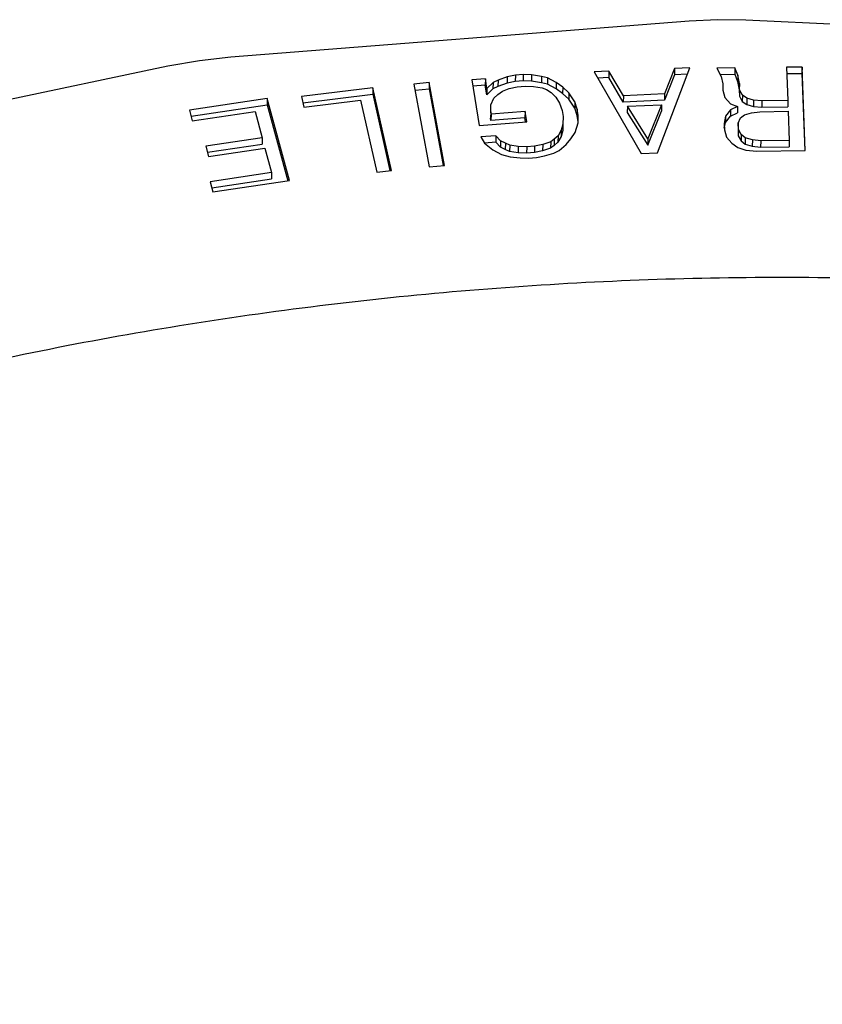
# Model space of a CAD drawing. Units: millimetres. Extents: x 997 to 5197, y 773 to 3743.
# Drawn here: x 4320 to 4411, y 2597 to 2709 of the extents above; entities that cross this region are included whole.
import ezdxf

# ---------------------------------------------------------------- set-up
doc = ezdxf.new("R2010")
doc.units = ezdxf.units.MM

msp = doc.modelspace()

# ---------------------------------------------------------------- linework, layer by layer
at = {"color": 1, "linetype": 'Continuous'}
for p, q in [((4398.991, 2708.695), (4395.751, 2708.542)), ((4402.217, 2708.645), (4398.991, 2708.695)), ((4395.751, 2708.542), (4343.571, 2704.423)), ((4454.978, 2706.164), (4402.217, 2708.645)), ((4343.571, 2704.423), (4340.011, 2704.027)), ((4336.396, 2703.388), (4287.225, 2693.072)), ((4340.011, 2704.027), (4336.396, 2703.388)), ((4392.149, 2693.536), (4395.847, 2703.221)), ((4394.101, 2703.147), (4392.957, 2700.239)), ((4394.101, 2703.147), (4394.087, 2702.425)), ((4395.847, 2703.221), (4394.101, 2703.147)), ((4400.957, 2703.204), (4398.908, 2703.179)), ((4398.908, 2703.179), (4399.392, 2702.234)), ((4400.957, 2703.204), (4400.943, 2702.482)), ((4401.287, 2702.371), (4400.957, 2703.204)), ((4408.604, 2703.298), (4406.854, 2703.277)), ((4406.854, 2703.277), (4406.992, 2699.475)), ((4408.604, 2703.298), (4408.589, 2702.577)), ((4408.948, 2693.793), (4408.604, 2703.298)), ((4372.563, 2701.97), (4371.024, 2701.842)), ((4372.563, 2701.97), (4372.548, 2701.249)), ((4372.736, 2700.874), (4372.563, 2701.97)), ((4375.044, 2702.177), (4373.994, 2701.821)), ((4375.044, 2702.177), (4375.03, 2701.455)), ((4375.97, 2702.368), (4375.044, 2702.177)), ((4375.97, 2702.368), (4375.955, 2701.647)), ((4376.863, 2702.443), (4375.97, 2702.368)), ((4376.863, 2702.443), (4376.848, 2701.721)), ((4377.824, 2702.408), (4376.863, 2702.443)), ((4377.824, 2702.408), (4377.809, 2701.686)), ((4378.958, 2702.234), (4377.824, 2702.408)), ((4378.958, 2702.234), (4378.943, 2701.512)), ((4379.639, 2702.061), (4378.958, 2702.234)), ((4379.639, 2702.061), (4379.625, 2701.339)), ((4380.628, 2701.53), (4379.639, 2702.061)), ((4386.619, 2702.827), (4384.923, 2702.755)), ((4384.923, 2702.755), (4390.303, 2693.457)), ((4386.604, 2702.106), (4385.33, 2702.051)), ((4386.619, 2702.827), (4386.604, 2702.106)), ((4388.253, 2699.318), (4386.604, 2702.106)), ((4388.268, 2700.039), (4386.619, 2702.827)), ((4394.087, 2702.425), (4392.942, 2699.518)), ((4395.567, 2702.488), (4394.087, 2702.425)), ((4399.275, 2702.462), (4400.943, 2702.482)), ((4399.392, 2702.234), (4399.573, 2701.399)), ((4400.943, 2702.482), (4401.273, 2701.65)), ((4401.287, 2702.371), (4401.273, 2701.65)), ((4401.472, 2701.422), (4401.287, 2702.371)), ((4406.881, 2702.556), (4408.589, 2702.577)), ((4408.589, 2702.577), (4408.907, 2693.792)), ((4359.755, 2700.922), (4351.624, 2699.937)), ((4359.755, 2700.922), (4359.741, 2700.201)), ((4361.859, 2691.534), (4359.755, 2700.922)), ((4366.155, 2701.533), (4364.422, 2701.362)), ((4364.422, 2701.362), (4366.16, 2691.934)), ((4366.155, 2701.533), (4366.14, 2700.811)), ((4367.893, 2692.104), (4366.155, 2701.533)), ((4371.024, 2701.842), (4371.85, 2696.626)), ((4372.548, 2701.249), (4371.137, 2701.132)), ((4372.722, 2700.153), (4372.548, 2701.249)), ((4372.736, 2700.874), (4372.722, 2700.153)), ((4373.435, 2701.545), (4372.736, 2700.874)), ((4373.435, 2701.545), (4373.42, 2700.824)), ((4373.98, 2701.1), (4373.42, 2700.824)), ((4373.994, 2701.821), (4373.435, 2701.545)), ((4373.994, 2701.821), (4373.98, 2701.1)), ((4375.03, 2701.455), (4373.98, 2701.1)), ((4374.496, 2700.561), (4375.254, 2700.854)), ((4375.955, 2701.647), (4375.03, 2701.455)), ((4375.254, 2700.854), (4376.179, 2701.045)), ((4376.848, 2701.721), (4375.955, 2701.647)), ((4376.179, 2701.045), (4377.073, 2701.12)), ((4377.809, 2701.686), (4376.848, 2701.721)), ((4377.073, 2701.12), (4378.034, 2701.085)), ((4378.943, 2701.512), (4377.809, 2701.686)), ((4378.034, 2701.085), (4379.013, 2700.936)), ((4379.625, 2701.339), (4378.943, 2701.512)), ((4379.013, 2700.936), (4379.495, 2700.747)), ((4380.614, 2700.809), (4379.625, 2701.339)), ((4380.628, 2701.53), (4380.614, 2700.809)), ((4381.364, 2701.017), (4380.628, 2701.53)), ((4381.364, 2701.017), (4381.349, 2700.295)), ((4382.073, 2700.348), (4381.364, 2701.017)), ((4399.573, 2701.399), (4399.599, 2700.676)), ((4401.273, 2701.65), (4401.457, 2700.701)), ((4401.472, 2701.422), (4401.457, 2700.701)), ((4401.498, 2700.7), (4401.472, 2701.422)), ((4351.624, 2699.937), (4351.893, 2698.735)), ((4351.781, 2699.236), (4359.741, 2700.201)), ((4359.741, 2700.201), (4361.687, 2691.513)), ((4364.552, 2700.655), (4366.14, 2700.811)), ((4366.14, 2700.811), (4367.748, 2692.09)), ((4373.42, 2700.824), (4372.722, 2700.153)), ((4373.184, 2698.996), (4373.517, 2699.752)), ((4373.517, 2699.752), (4373.954, 2700.171)), ((4373.954, 2700.171), (4374.496, 2700.561)), ((4379.495, 2700.747), (4380.052, 2700.41)), ((4380.052, 2700.41), (4380.588, 2699.88)), ((4380.588, 2699.88), (4381, 2699.186)), ((4381.349, 2700.295), (4380.614, 2700.809)), ((4382.058, 2699.627), (4381.349, 2700.295)), ((4382.073, 2700.348), (4382.058, 2699.627)), ((4382.737, 2699.331), (4382.073, 2700.348)), ((4388.268, 2700.039), (4388.253, 2699.318)), ((4392.957, 2700.239), (4388.268, 2700.039)), ((4392.957, 2700.239), (4392.942, 2699.518)), ((4399.599, 2700.676), (4399.829, 2699.842)), ((4399.829, 2699.842), (4400.455, 2699.127)), ((4401.457, 2700.701), (4401.483, 2699.979)), ((4401.498, 2700.7), (4401.483, 2699.979)), ((4401.483, 2699.979), (4401.805, 2699.374)), ((4401.82, 2700.095), (4401.498, 2700.7)), ((4401.82, 2700.095), (4401.805, 2699.374)), ((4402.332, 2699.759), (4401.82, 2700.095)), ((4402.332, 2699.759), (4402.317, 2699.038)), ((4403.09, 2699.54), (4402.332, 2699.759)), ((4347.714, 2699.706), (4338.852, 2698.388)), ((4339.04, 2697.696), (4347.699, 2698.984)), ((4347.714, 2699.706), (4347.699, 2698.984)), ((4347.699, 2698.984), (4350.044, 2690.345)), ((4350.246, 2690.375), (4347.714, 2699.706)), ((4351.893, 2698.735), (4358.349, 2699.518)), ((4358.349, 2699.518), (4360.183, 2691.331)), ((4373.161, 2698.19), (4373.184, 2698.996)), ((4381, 2699.186), (4381.28, 2698.367)), ((4382.722, 2698.609), (4382.058, 2699.627)), ((4382.737, 2699.331), (4382.722, 2698.609)), ((4383.003, 2697.79), (4382.722, 2698.609)), ((4383.017, 2698.512), (4382.737, 2699.331)), ((4392.942, 2699.518), (4388.253, 2699.318)), ((4388.725, 2698.839), (4388.71, 2698.118)), ((4388.725, 2698.839), (4392.616, 2699.005)), ((4391.057, 2695.128), (4388.725, 2698.839)), ((4392.616, 2699.005), (4391.057, 2695.128)), ((4392.616, 2699.005), (4392.601, 2698.284)), ((4400.455, 2699.127), (4401.267, 2698.795)), ((4401.267, 2698.795), (4400.48, 2698.443)), ((4401.267, 2698.795), (4401.252, 2698.074)), ((4401.805, 2699.374), (4402.317, 2699.038)), ((4402.317, 2699.038), (4403.075, 2698.819)), ((4403.09, 2699.54), (4403.075, 2698.819)), ((4403.075, 2698.819), (4404.029, 2698.717)), ((4404.043, 2699.438), (4403.09, 2699.54)), ((4404.043, 2699.438), (4404.029, 2698.717)), ((4404.029, 2698.717), (4406.977, 2698.753)), ((4406.992, 2699.475), (4404.043, 2699.438)), ((4406.992, 2699.475), (4406.977, 2698.753)), ((4338.852, 2698.388), (4339.176, 2697.193)), ((4339.176, 2697.193), (4346.324, 2698.256)), ((4346.324, 2698.256), (4347.145, 2695.233)), ((4373.161, 2698.19), (4373.147, 2697.469)), ((4373.188, 2697.204), (4373.147, 2697.469)), ((4373.203, 2697.926), (4373.161, 2698.19)), ((4373.203, 2697.926), (4373.188, 2697.204)), ((4377.06, 2697.526), (4373.188, 2697.204)), ((4377.075, 2698.247), (4373.203, 2697.926)), ((4377.075, 2698.247), (4377.06, 2697.526)), ((4377.133, 2697.065), (4377.06, 2697.526)), ((4377.26, 2697.076), (4377.075, 2698.247)), ((4381.28, 2698.367), (4381.394, 2697.649)), ((4381.394, 2697.649), (4381.377, 2696.805)), ((4383.017, 2698.512), (4383.003, 2697.79)), ((4383.117, 2697.072), (4383.003, 2697.79)), ((4383.131, 2697.793), (4383.017, 2698.512)), ((4383.114, 2696.949), (4383.131, 2697.793)), ((4388.71, 2698.118), (4391.042, 2694.406)), ((4391.042, 2694.406), (4392.601, 2698.284)), ((4399.906, 2697.713), (4399.736, 2696.874)), ((4399.891, 2696.992), (4400.465, 2697.722)), ((4399.906, 2697.713), (4399.891, 2696.992)), ((4400.48, 2698.443), (4399.906, 2697.713)), ((4400.48, 2698.443), (4400.465, 2697.722)), ((4400.465, 2697.722), (4401.252, 2698.074)), ((4401.336, 2696.894), (4401.613, 2697.506)), ((4401.613, 2697.506), (4402.051, 2697.854)), ((4402.051, 2697.854), (4402.842, 2698.092)), ((4402.842, 2698.092), (4403.788, 2698.218)), ((4403.788, 2698.218), (4407.036, 2698.258)), ((4407.036, 2698.258), (4407.156, 2694.95)), ((4371.85, 2696.626), (4377.26, 2697.076)), ((4381.377, 2696.805), (4381.187, 2696.1)), ((4381.379, 2696.927), (4381.362, 2696.083)), ((4381.377, 2696.805), (4381.362, 2696.083)), ((4382.785, 2695.85), (4383.114, 2696.949)), ((4399.736, 2696.874), (4399.762, 2696.152)), ((4399.756, 2696.324), (4399.891, 2696.992)), ((4401.336, 2696.894), (4401.321, 2696.173)), ((4401.362, 2696.172), (4401.336, 2696.894)), ((4347.145, 2695.233), (4340.731, 2694.279)), ((4347.145, 2695.233), (4347.13, 2694.512)), ((4373.741, 2695.481), (4372.054, 2695.34)), ((4372.054, 2695.34), (4372.465, 2694.647)), ((4373.741, 2695.481), (4373.727, 2694.759)), ((4374.284, 2694.913), (4373.741, 2695.481)), ((4380.836, 2695.458), (4380.393, 2695.076)), ((4380.836, 2695.458), (4380.821, 2694.736)), ((4381.172, 2695.378), (4380.821, 2694.736)), ((4381.187, 2696.1), (4380.836, 2695.458)), ((4381.187, 2696.1), (4381.172, 2695.378)), ((4381.362, 2696.083), (4381.172, 2695.378)), ((4382.297, 2695.12), (4382.785, 2695.85)), ((4399.762, 2696.152), (4399.993, 2695.318)), ((4399.993, 2695.318), (4400.617, 2694.641)), ((4401.321, 2696.173), (4401.347, 2695.45)), ((4401.362, 2696.172), (4401.347, 2695.45)), ((4401.347, 2695.45), (4401.668, 2694.884)), ((4401.682, 2695.605), (4401.362, 2696.172)), ((4401.682, 2695.605), (4401.668, 2694.884)), ((4402.146, 2695.23), (4401.682, 2695.605)), ((4402.146, 2695.23), (4402.131, 2694.509)), ((4402.954, 2695.012), (4402.146, 2695.23)), ((4340.731, 2694.279), (4341.045, 2693.122)), ((4340.919, 2693.588), (4347.13, 2694.512)), ((4373.727, 2694.759), (4372.465, 2694.647)), ((4372.465, 2694.647), (4373.391, 2693.881)), ((4374.269, 2694.192), (4373.727, 2694.759)), ((4374.284, 2694.913), (4374.269, 2694.192)), ((4374.819, 2693.893), (4374.269, 2694.192)), ((4374.834, 2694.614), (4374.284, 2694.913)), ((4374.834, 2694.614), (4374.819, 2693.893)), ((4375.323, 2694.387), (4374.834, 2694.614)), ((4375.323, 2694.387), (4375.308, 2693.665)), ((4376.302, 2694.238), (4375.323, 2694.387)), ((4376.302, 2694.238), (4376.287, 2693.517)), ((4377.263, 2694.203), (4376.302, 2694.238)), ((4377.263, 2694.203), (4377.248, 2693.482)), ((4378.156, 2694.277), (4377.263, 2694.203)), ((4378.156, 2694.277), (4378.141, 2693.556)), ((4379.081, 2694.469), (4378.156, 2694.277)), ((4379.081, 2694.469), (4379.067, 2693.748)), ((4379.988, 2694.774), (4379.081, 2694.469)), ((4379.988, 2694.774), (4379.974, 2694.053)), ((4380.379, 2694.355), (4379.974, 2694.053)), ((4380.393, 2695.076), (4379.988, 2694.774)), ((4380.393, 2695.076), (4380.379, 2694.355)), ((4380.821, 2694.736), (4380.379, 2694.355)), ((4380.95, 2693.782), (4381.748, 2694.461)), ((4381.748, 2694.461), (4382.297, 2695.12)), ((4391.057, 2695.128), (4391.042, 2694.406)), ((4400.617, 2694.641), (4401.285, 2694.155)), ((4401.285, 2694.155), (4402.197, 2693.824)), ((4401.668, 2694.884), (4402.131, 2694.509)), ((4402.131, 2694.509), (4402.939, 2694.291)), ((4402.954, 2695.012), (4402.939, 2694.291)), ((4402.939, 2694.291), (4403.893, 2694.188)), ((4403.907, 2694.91), (4402.954, 2695.012)), ((4403.907, 2694.91), (4403.893, 2694.188)), ((4403.893, 2694.188), (4407.141, 2694.228)), ((4407.156, 2694.95), (4403.907, 2694.91)), ((4407.156, 2694.95), (4407.141, 2694.228)), ((4341.045, 2693.122), (4347.459, 2694.076)), ((4347.459, 2694.076), (4348.218, 2691.277)), ((4373.391, 2693.881), (4374.38, 2693.351)), ((4374.38, 2693.351), (4375.377, 2693.089)), ((4375.308, 2693.665), (4374.819, 2693.893)), ((4376.287, 2693.517), (4375.308, 2693.665)), ((4375.377, 2693.089), (4376.505, 2692.953)), ((4377.248, 2693.482), (4376.287, 2693.517)), ((4378.141, 2693.556), (4377.248, 2693.482)), ((4377.466, 2692.918), (4378.36, 2692.992)), ((4379.067, 2693.748), (4378.141, 2693.556)), ((4378.36, 2692.992), (4379.285, 2693.184)), ((4379.974, 2694.053), (4379.067, 2693.748)), ((4379.285, 2693.184), (4380.341, 2693.502)), ((4380.341, 2693.502), (4380.95, 2693.782)), ((4390.303, 2693.457), (4392.149, 2693.536)), ((4402.197, 2693.824), (4403.45, 2693.725)), ((4403.45, 2693.725), (4408.948, 2693.793)), ((4366.16, 2691.934), (4367.893, 2692.104)), ((4376.505, 2692.953), (4377.466, 2692.918)), ((4348.218, 2691.277), (4341.217, 2690.236)), ((4348.218, 2691.277), (4348.204, 2690.556)), ((4360.183, 2691.331), (4361.859, 2691.534)), ((4341.217, 2690.236), (4341.531, 2689.079)), ((4341.405, 2689.544), (4348.204, 2690.556)), ((4341.531, 2689.079), (4350.246, 2690.375))]:
    msp.add_line(p, q, dxfattribs=at)
msp.add_open_spline([(4502.835, 2668.521), (4492.301, 2670.69), (4471.16, 2675.042), (4438.869, 2678.509), (4406.346, 2679.739), (4373.85, 2678.497), (4341.705, 2674.854), (4310.217, 2668.829), (4279.686, 2660.484), (4250.404, 2649.895), (4222.651, 2637.163), (4196.694, 2622.408), (4172.779, 2605.769), (4151.144, 2587.399), (4131.976, 2567.479), (4115.542, 2546.168), (4101.721, 2523.775), (4094.961, 2507.859), (4091.618, 2499.987)], degree=3, knots=[0, 0, 0, 0, 32.2487482, 64.7217658, 97.2895584, 129.8201235, 162.1824415, 194.2499717, 225.9041657, 257.0380075, 287.5595752, 317.3956003, 346.4949605, 374.8319913, 402.4094152, 429.2605909, 455.4506659, 481.0761368, 481.0761368, 481.0761368, 481.0761368], dxfattribs=at)

doc.saveas('drawing.dxf')
